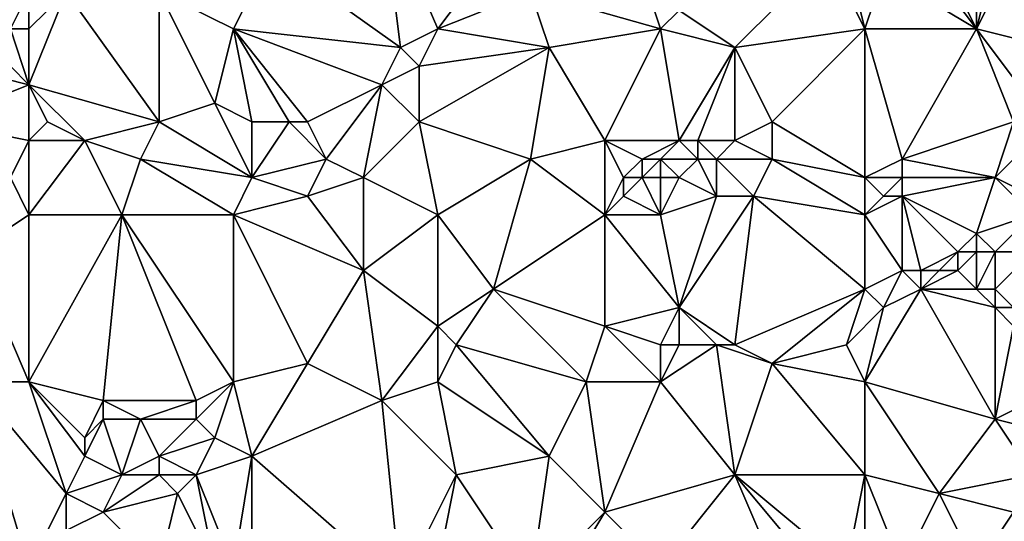
# Model space of a CAD drawing. Units: metres. Extents: x 74375 to 75000, y 344000 to 344500.
# Drawn here: x 74608 to 74662, y 344102 to 344128 of the extents above; entities that cross this region are included whole.
import ezdxf

# ---------------------------------------------------------------- set-up
doc = ezdxf.new("R2010")
doc.units = ezdxf.units.M
doc.layers.add('Terrain', color=15, linetype='Continuous')

msp = doc.modelspace()

# ---------------------------------------------------------------- linework, layer by layer
at = {"layer": 'Terrain'}
for points in [[(74629, 344127, 326.55), (74628, 344135, 325.36), (74622, 344132, 324.81), (74629, 344127, 326.55)], [(74629, 344127, 326.55), (74631, 344128, 326.89), (74628, 344135, 325.36), (74629, 344127, 326.55)], [(74631, 344128, 326.89), (74634, 344132, 326.74), (74628, 344135, 325.36), (74631, 344128, 326.89)], [(74641, 344134, 327.53), (74636, 344130, 327.27), (74643, 344128, 328.8), (74641, 344134, 327.53)], [(74641, 344134, 327.53), (74643, 344128, 328.8), (74644, 344129, 328.89), (74641, 344134, 327.53)], [(74620, 344128, 325.09), (74622, 344132, 324.81), (74616, 344130, 324.2), (74620, 344128, 325.09)], [(74620, 344128, 325.09), (74629, 344127, 326.55), (74622, 344132, 324.81), (74620, 344128, 325.09)], [(74631, 344128, 326.89), (74636, 344130, 327.27), (74634, 344132, 326.74), (74631, 344128, 326.89)], [(74647, 344127, 329.41), (74652, 344132, 329.5), (74644, 344129, 328.89), (74647, 344127, 329.41)], [(74654, 344128, 330.32), (74652, 344132, 329.5), (74647, 344127, 329.41), (74654, 344128, 330.32)], [(74654, 344128, 330.32), (74653, 344132, 329.53), (74652, 344132, 329.5), (74654, 344128, 330.32)], [(74654, 344128, 330.32), (74655, 344131, 329.95), (74653, 344132, 329.53), (74654, 344128, 330.32)], [(74660, 344128, 331), (74657, 344132, 329.99), (74655, 344131, 329.95), (74660, 344128, 331)], [(74660, 344128, 331), (74658, 344132, 330.07), (74657, 344132, 329.99), (74660, 344128, 331)], [(74660, 344128, 331), (74660, 344132, 330.32), (74658, 344132, 330.07), (74660, 344128, 331)], [(74660, 344128, 331), (74664, 344127, 331.51), (74662, 344132, 330.72), (74660, 344128, 331)], [(74660, 344128, 331), (74662, 344132, 330.72), (74661, 344132, 330.52), (74660, 344128, 331)], [(74660, 344128, 331), (74661, 344132, 330.52), (74660, 344132, 330.32), (74660, 344128, 331)], [(74654, 344128, 330.32), (74660, 344128, 331), (74655, 344131, 329.95), (74654, 344128, 330.32)], [(74608, 344128, 323.34), (74609, 344130, 323.35), (74607, 344129, 323.18), (74608, 344128, 323.34)], [(74609, 344128, 323.49), (74609, 344130, 323.35), (74608, 344128, 323.34), (74609, 344128, 323.49)], [(74609, 344128, 323.49), (74611, 344130, 323.75), (74609, 344130, 323.35), (74609, 344128, 323.49)], [(74609, 344128, 323.49), (74609, 344125, 323.95), (74611, 344130, 323.75), (74609, 344128, 323.49)], [(74609, 344125, 323.95), (74616, 344123, 325.34), (74611, 344130, 323.75), (74609, 344125, 323.95)], [(74616, 344123, 325.34), (74616, 344130, 324.2), (74611, 344130, 323.75), (74616, 344123, 325.34)], [(74619, 344124, 325.47), (74616, 344130, 324.2), (74616, 344123, 325.34), (74619, 344124, 325.47)], [(74620, 344128, 325.09), (74616, 344130, 324.2), (74619, 344124, 325.47), (74620, 344128, 325.09)], [(74631, 344128, 326.89), (74637, 344127, 328.08), (74636, 344130, 327.27), (74631, 344128, 326.89)], [(74637, 344127, 328.08), (74643, 344128, 328.8), (74636, 344130, 327.27), (74637, 344127, 328.08)], [(74643, 344128, 328.8), (74647, 344127, 329.41), (74644, 344129, 328.89), (74643, 344128, 328.8)], [(74609, 344125, 323.95), (74608, 344128, 323.34), (74607, 344127, 323.51), (74609, 344125, 323.95)], [(74609, 344128, 323.49), (74608, 344128, 323.34), (74609, 344125, 323.95), (74609, 344128, 323.49)], [(74620, 344128, 325.09), (74619, 344124, 325.47), (74621, 344123, 326.03), (74620, 344128, 325.09)], [(74620, 344128, 325.09), (74621, 344123, 326.03), (74623, 344123, 326.52), (74620, 344128, 325.09)], [(74620, 344128, 325.09), (74623, 344123, 326.52), (74624, 344123, 326.48), (74620, 344128, 325.09)], [(74620, 344128, 325.09), (74624, 344123, 326.48), (74628, 344125, 326.77), (74620, 344128, 325.09)], [(74620, 344128, 325.09), (74628, 344125, 326.77), (74629, 344127, 326.55), (74620, 344128, 325.09)], [(74629, 344127, 326.55), (74630, 344126, 326.81), (74631, 344128, 326.89), (74629, 344127, 326.55)], [(74630, 344126, 326.81), (74637, 344127, 328.08), (74631, 344128, 326.89), (74630, 344126, 326.81)], [(74637, 344127, 328.08), (74640, 344122, 329.32), (74643, 344128, 328.8), (74637, 344127, 328.08)], [(74640, 344122, 329.32), (74644, 344122, 329.78), (74643, 344128, 328.8), (74640, 344122, 329.32)], [(74643, 344128, 328.8), (74644, 344122, 329.78), (74647, 344127, 329.41), (74643, 344128, 328.8)], [(74654, 344128, 330.32), (74647, 344127, 329.41), (74649, 344123, 330.53), (74654, 344128, 330.32)], [(74654, 344128, 330.32), (74649, 344123, 330.53), (74654, 344120, 331.63), (74654, 344128, 330.32)], [(74654, 344128, 330.32), (74654, 344120, 331.63), (74656, 344121, 331.68), (74654, 344128, 330.32)], [(74654, 344128, 330.32), (74656, 344121, 331.68), (74660, 344128, 331), (74654, 344128, 330.32)], [(74660, 344128, 331), (74656, 344121, 331.68), (74662, 344123, 331.82), (74660, 344128, 331)], [(74660, 344128, 331), (74662, 344123, 331.82), (74663, 344124, 331.92), (74660, 344128, 331)], [(74660, 344128, 331), (74663, 344124, 331.92), (74664, 344127, 331.51), (74660, 344128, 331)], [(74609, 344125, 323.95), (74607, 344127, 323.51), (74605, 344126, 323.23), (74609, 344125, 323.95)], [(74629, 344127, 326.55), (74628, 344125, 326.77), (74630, 344126, 326.81), (74629, 344127, 326.55)], [(74630, 344126, 326.81), (74630, 344123, 327.38), (74637, 344127, 328.08), (74630, 344126, 326.81)], [(74630, 344123, 327.38), (74636, 344121, 328.61), (74637, 344127, 328.08), (74630, 344123, 327.38)], [(74637, 344127, 328.08), (74636, 344121, 328.61), (74640, 344122, 329.32), (74637, 344127, 328.08)], [(74647, 344127, 329.41), (74644, 344122, 329.78), (74645, 344122, 330.06), (74647, 344127, 329.41)], [(74647, 344127, 329.41), (74645, 344122, 330.06), (74647, 344122, 330.12), (74647, 344127, 329.41)], [(74647, 344127, 329.41), (74647, 344122, 330.12), (74649, 344123, 330.53), (74647, 344127, 329.41)], [(74609, 344125, 323.95), (74605, 344126, 323.23), (74604, 344123, 323.63), (74609, 344125, 323.95)], [(74630, 344126, 326.81), (74628, 344125, 326.77), (74630, 344123, 327.38), (74630, 344126, 326.81)], [(74609, 344125, 323.95), (74604, 344123, 323.63), (74609, 344122, 324.36), (74609, 344125, 323.95)], [(74609, 344125, 323.95), (74609, 344122, 324.36), (74610, 344123, 324.41), (74609, 344125, 323.95)], [(74609, 344125, 323.95), (74610, 344123, 324.41), (74612, 344122, 324.66), (74609, 344125, 323.95)], [(74609, 344125, 323.95), (74612, 344122, 324.66), (74616, 344123, 325.34), (74609, 344125, 323.95)], [(74628, 344125, 326.77), (74624, 344123, 326.48), (74625, 344121, 326.98), (74628, 344125, 326.77)], [(74628, 344125, 326.77), (74625, 344121, 326.98), (74627, 344120, 327.23), (74628, 344125, 326.77)], [(74628, 344125, 326.77), (74627, 344120, 327.23), (74630, 344123, 327.38), (74628, 344125, 326.77)], [(74621, 344120, 326.28), (74619, 344124, 325.47), (74616, 344123, 325.34), (74621, 344120, 326.28)], [(74621, 344123, 326.03), (74619, 344124, 325.47), (74621, 344120, 326.28), (74621, 344123, 326.03)], [(74609, 344122, 324.36), (74604, 344123, 323.63), (74608, 344120, 324.25), (74609, 344122, 324.36)], [(74610, 344123, 324.41), (74609, 344122, 324.36), (74612, 344122, 324.66), (74610, 344123, 324.41)], [(74616, 344123, 325.34), (74612, 344122, 324.66), (74615, 344121, 325.4), (74616, 344123, 325.34)], [(74621, 344120, 326.28), (74616, 344123, 325.34), (74615, 344121, 325.4), (74621, 344120, 326.28)], [(74621, 344123, 326.03), (74621, 344120, 326.28), (74623, 344123, 326.52), (74621, 344123, 326.03)], [(74623, 344123, 326.52), (74621, 344120, 326.28), (74625, 344121, 326.98), (74623, 344123, 326.52)], [(74623, 344123, 326.52), (74625, 344121, 326.98), (74624, 344123, 326.48), (74623, 344123, 326.52)], [(74630, 344123, 327.38), (74627, 344120, 327.23), (74631, 344118, 328.16), (74630, 344123, 327.38)], [(74630, 344123, 327.38), (74631, 344118, 328.16), (74636, 344121, 328.61), (74630, 344123, 327.38)], [(74649, 344123, 330.53), (74647, 344122, 330.12), (74649, 344121, 330.71), (74649, 344123, 330.53)], [(74654, 344120, 331.63), (74649, 344123, 330.53), (74649, 344121, 330.71), (74654, 344120, 331.63)], [(74662, 344123, 331.82), (74656, 344121, 331.68), (74661, 344120, 332.09), (74662, 344123, 331.82)], [(74662, 344123, 331.82), (74661, 344120, 332.09), (74662, 344121, 332.2), (74662, 344123, 331.82)], [(74609, 344122, 324.36), (74608, 344120, 324.25), (74609, 344118, 324.65), (74609, 344122, 324.36)], [(74609, 344122, 324.36), (74609, 344118, 324.65), (74612, 344122, 324.66), (74609, 344122, 324.36)], [(74612, 344122, 324.66), (74609, 344118, 324.65), (74614, 344118, 325.57), (74612, 344122, 324.66)], [(74612, 344122, 324.66), (74614, 344118, 325.57), (74615, 344121, 325.4), (74612, 344122, 324.66)], [(74640, 344122, 329.32), (74636, 344121, 328.61), (74640, 344118, 329.66), (74640, 344122, 329.32)], [(74640, 344122, 329.32), (74640, 344118, 329.66), (74641, 344120, 329.77), (74640, 344122, 329.32)], [(74640, 344122, 329.32), (74641, 344120, 329.77), (74642, 344121, 329.74), (74640, 344122, 329.32)], [(74640, 344122, 329.32), (74642, 344121, 329.74), (74644, 344122, 329.78), (74640, 344122, 329.32)], [(74642, 344121, 329.74), (74643, 344121, 329.76), (74644, 344122, 329.78), (74642, 344121, 329.74)], [(74644, 344122, 329.78), (74643, 344121, 329.76), (74645, 344121, 330.26), (74644, 344122, 329.78)], [(74644, 344122, 329.78), (74645, 344121, 330.26), (74645, 344122, 330.06), (74644, 344122, 329.78)], [(74645, 344122, 330.06), (74645, 344121, 330.26), (74646, 344121, 330.28), (74645, 344122, 330.06)], [(74645, 344122, 330.06), (74646, 344121, 330.28), (74647, 344122, 330.12), (74645, 344122, 330.06)], [(74647, 344122, 330.12), (74646, 344121, 330.28), (74649, 344121, 330.71), (74647, 344122, 330.12)], [(74615, 344121, 325.4), (74614, 344118, 325.57), (74620, 344118, 326.45), (74615, 344121, 325.4)], [(74621, 344120, 326.28), (74615, 344121, 325.4), (74620, 344118, 326.45), (74621, 344120, 326.28)], [(74625, 344121, 326.98), (74621, 344120, 326.28), (74624, 344119, 327.03), (74625, 344121, 326.98)], [(74625, 344121, 326.98), (74624, 344119, 327.03), (74627, 344120, 327.23), (74625, 344121, 326.98)], [(74636, 344121, 328.61), (74631, 344118, 328.16), (74634, 344114, 329.28), (74636, 344121, 328.61)], [(74636, 344121, 328.61), (74634, 344114, 329.28), (74640, 344118, 329.66), (74636, 344121, 328.61)], [(74642, 344121, 329.74), (74641, 344120, 329.77), (74642, 344120, 330.02), (74642, 344121, 329.74)], [(74642, 344121, 329.74), (74642, 344120, 330.02), (74643, 344121, 329.76), (74642, 344121, 329.74)], [(74642, 344120, 330.02), (74643, 344120, 329.99), (74643, 344121, 329.76), (74642, 344120, 330.02)], [(74643, 344121, 329.76), (74643, 344120, 329.99), (74644, 344120, 330.02), (74643, 344121, 329.76)], [(74643, 344121, 329.76), (74644, 344120, 330.02), (74645, 344121, 330.26), (74643, 344121, 329.76)], [(74645, 344121, 330.26), (74644, 344120, 330.02), (74646, 344119, 330.69), (74645, 344121, 330.26)], [(74645, 344121, 330.26), (74646, 344119, 330.69), (74646, 344121, 330.28), (74645, 344121, 330.26)], [(74646, 344121, 330.28), (74646, 344119, 330.69), (74648, 344119, 330.82), (74646, 344121, 330.28)], [(74646, 344121, 330.28), (74648, 344119, 330.82), (74649, 344121, 330.71), (74646, 344121, 330.28)], [(74649, 344121, 330.71), (74648, 344119, 330.82), (74654, 344118, 331.8), (74649, 344121, 330.71)], [(74654, 344120, 331.63), (74649, 344121, 330.71), (74654, 344118, 331.8), (74654, 344120, 331.63)], [(74656, 344121, 331.68), (74654, 344120, 331.63), (74656, 344120, 331.88), (74656, 344121, 331.68)], [(74656, 344121, 331.68), (74656, 344120, 331.88), (74661, 344120, 332.09), (74656, 344121, 331.68)], [(74662, 344121, 332.2), (74661, 344120, 332.09), (74663, 344119, 332.56), (74662, 344121, 332.2)], [(74608, 344120, 324.25), (74606, 344116, 324.43), (74609, 344118, 324.65), (74608, 344120, 324.25)], [(74621, 344120, 326.28), (74620, 344118, 326.45), (74624, 344119, 327.03), (74621, 344120, 326.28)], [(74627, 344120, 327.23), (74624, 344119, 327.03), (74627, 344115, 327.87), (74627, 344120, 327.23)], [(74627, 344120, 327.23), (74627, 344115, 327.87), (74631, 344118, 328.16), (74627, 344120, 327.23)], [(74641, 344120, 329.77), (74640, 344118, 329.66), (74641, 344119, 329.84), (74641, 344120, 329.77)], [(74641, 344120, 329.77), (74641, 344119, 329.84), (74642, 344120, 330.02), (74641, 344120, 329.77)], [(74642, 344120, 330.02), (74641, 344119, 329.84), (74643, 344118, 330.12), (74642, 344120, 330.02)], [(74642, 344120, 330.02), (74643, 344118, 330.12), (74643, 344120, 329.99), (74642, 344120, 330.02)], [(74643, 344120, 329.99), (74643, 344118, 330.12), (74644, 344120, 330.02), (74643, 344120, 329.99)], [(74644, 344120, 330.02), (74643, 344118, 330.12), (74646, 344119, 330.69), (74644, 344120, 330.02)], [(74654, 344120, 331.63), (74654, 344118, 331.8), (74655, 344119, 331.97), (74654, 344120, 331.63)], [(74654, 344120, 331.63), (74655, 344119, 331.97), (74656, 344120, 331.88), (74654, 344120, 331.63)], [(74656, 344120, 331.88), (74655, 344119, 331.97), (74656, 344119, 332.08), (74656, 344120, 331.88)], [(74656, 344120, 331.88), (74656, 344119, 332.08), (74661, 344120, 332.09), (74656, 344120, 331.88)], [(74661, 344120, 332.09), (74656, 344119, 332.08), (74660, 344117, 332.62), (74661, 344120, 332.09)], [(74661, 344120, 332.09), (74660, 344117, 332.62), (74663, 344118, 332.56), (74661, 344120, 332.09)], [(74661, 344120, 332.09), (74663, 344118, 332.56), (74663, 344119, 332.56), (74661, 344120, 332.09)], [(74624, 344119, 327.03), (74620, 344118, 326.45), (74627, 344115, 327.87), (74624, 344119, 327.03)], [(74641, 344119, 329.84), (74640, 344118, 329.66), (74643, 344118, 330.12), (74641, 344119, 329.84)], [(74646, 344119, 330.69), (74643, 344118, 330.12), (74644, 344113, 330.96), (74646, 344119, 330.69)], [(74646, 344119, 330.69), (74644, 344113, 330.96), (74648, 344119, 330.82), (74646, 344119, 330.69)], [(74648, 344119, 330.82), (74644, 344113, 330.96), (74647, 344111, 331.7), (74648, 344119, 330.82)], [(74648, 344119, 330.82), (74647, 344111, 331.7), (74654, 344114, 332.44), (74648, 344119, 330.82)], [(74648, 344119, 330.82), (74654, 344114, 332.44), (74654, 344118, 331.8), (74648, 344119, 330.82)], [(74655, 344119, 331.97), (74654, 344118, 331.8), (74656, 344119, 332.08), (74655, 344119, 331.97)], [(74656, 344119, 332.08), (74654, 344118, 331.8), (74656, 344115, 332.46), (74656, 344119, 332.08)], [(74656, 344119, 332.08), (74656, 344115, 332.46), (74657, 344115, 332.58), (74656, 344119, 332.08)], [(74656, 344119, 332.08), (74657, 344115, 332.58), (74659, 344116, 332.37), (74656, 344119, 332.08)], [(74656, 344119, 332.08), (74659, 344116, 332.37), (74660, 344117, 332.62), (74656, 344119, 332.08)], [(74609, 344118, 324.65), (74606, 344116, 324.43), (74609, 344109, 325.7), (74609, 344118, 324.65)], [(74609, 344118, 324.65), (74609, 344109, 325.7), (74614, 344118, 325.57), (74609, 344118, 324.65)], [(74614, 344118, 325.57), (74609, 344109, 325.7), (74613, 344108, 326.32), (74614, 344118, 325.57)], [(74614, 344118, 325.57), (74613, 344108, 326.32), (74618, 344108, 327.07), (74614, 344118, 325.57)], [(74620, 344109, 327.42), (74614, 344118, 325.57), (74618, 344108, 327.07), (74620, 344109, 327.42)], [(74620, 344118, 326.45), (74614, 344118, 325.57), (74620, 344109, 327.42), (74620, 344118, 326.45)], [(74620, 344118, 326.45), (74620, 344109, 327.42), (74624, 344110, 327.88), (74620, 344118, 326.45)], [(74620, 344118, 326.45), (74624, 344110, 327.88), (74627, 344115, 327.87), (74620, 344118, 326.45)], [(74627, 344115, 327.87), (74631, 344112, 328.84), (74631, 344118, 328.16), (74627, 344115, 327.87)], [(74631, 344118, 328.16), (74631, 344112, 328.84), (74634, 344114, 329.28), (74631, 344118, 328.16)], [(74640, 344118, 329.66), (74634, 344114, 329.28), (74640, 344112, 330.39), (74640, 344118, 329.66)], [(74640, 344118, 329.66), (74640, 344112, 330.39), (74644, 344113, 330.96), (74640, 344118, 329.66)], [(74640, 344118, 329.66), (74644, 344113, 330.96), (74643, 344118, 330.12), (74640, 344118, 329.66)], [(74654, 344118, 331.8), (74654, 344114, 332.44), (74656, 344115, 332.46), (74654, 344118, 331.8)], [(74663, 344118, 332.56), (74660, 344117, 332.62), (74661, 344116, 332.86), (74663, 344118, 332.56)], [(74663, 344118, 332.56), (74661, 344116, 332.86), (74663, 344116, 332.9), (74663, 344118, 332.56)], [(74660, 344117, 332.62), (74659, 344116, 332.37), (74660, 344116, 332.65), (74660, 344117, 332.62)], [(74660, 344117, 332.62), (74660, 344116, 332.65), (74661, 344116, 332.86), (74660, 344117, 332.62)], [(74606, 344116, 324.43), (74606, 344109, 325.14), (74609, 344109, 325.7), (74606, 344116, 324.43)], [(74659, 344116, 332.37), (74657, 344115, 332.58), (74658, 344115, 332.49), (74659, 344116, 332.37)], [(74659, 344116, 332.37), (74658, 344115, 332.49), (74659, 344115, 332.42), (74659, 344116, 332.37)], [(74659, 344116, 332.37), (74659, 344115, 332.42), (74660, 344116, 332.65), (74659, 344116, 332.37)], [(74660, 344116, 332.65), (74659, 344115, 332.42), (74660, 344114, 332.87), (74660, 344116, 332.65)], [(74660, 344116, 332.65), (74660, 344114, 332.87), (74661, 344116, 332.86), (74660, 344116, 332.65)], [(74661, 344116, 332.86), (74660, 344114, 332.87), (74661, 344114, 333.07), (74661, 344116, 332.86)], [(74661, 344116, 332.86), (74661, 344114, 333.07), (74663, 344116, 332.9), (74661, 344116, 332.86)], [(74663, 344116, 332.9), (74661, 344114, 333.07), (74662, 344113, 333.35), (74663, 344116, 332.9)], [(74627, 344115, 327.87), (74624, 344110, 327.88), (74628, 344108, 328.94), (74627, 344115, 327.87)], [(74627, 344115, 327.87), (74628, 344108, 328.94), (74631, 344112, 328.84), (74627, 344115, 327.87)], [(74656, 344115, 332.46), (74654, 344114, 332.44), (74655, 344113, 332.52), (74656, 344115, 332.46)], [(74656, 344115, 332.46), (74655, 344113, 332.52), (74657, 344114, 332.72), (74656, 344115, 332.46)], [(74656, 344115, 332.46), (74657, 344114, 332.72), (74657, 344115, 332.58), (74656, 344115, 332.46)], [(74657, 344115, 332.58), (74657, 344114, 332.72), (74658, 344115, 332.49), (74657, 344115, 332.58)], [(74658, 344115, 332.49), (74657, 344114, 332.72), (74659, 344115, 332.42), (74658, 344115, 332.49)], [(74659, 344115, 332.42), (74657, 344114, 332.72), (74660, 344114, 332.87), (74659, 344115, 332.42)], [(74634, 344114, 329.28), (74631, 344112, 328.84), (74632, 344111, 329.12), (74634, 344114, 329.28)], [(74634, 344114, 329.28), (74632, 344111, 329.12), (74639, 344109, 330.62), (74634, 344114, 329.28)], [(74634, 344114, 329.28), (74639, 344109, 330.62), (74640, 344112, 330.39), (74634, 344114, 329.28)], [(74654, 344114, 332.44), (74647, 344111, 331.7), (74649, 344110, 332.24), (74654, 344114, 332.44)], [(74654, 344114, 332.44), (74649, 344110, 332.24), (74653, 344111, 332.72), (74654, 344114, 332.44)], [(74654, 344114, 332.44), (74653, 344111, 332.72), (74655, 344113, 332.52), (74654, 344114, 332.44)], [(74657, 344114, 332.72), (74655, 344113, 332.52), (74654, 344109, 332.96), (74657, 344114, 332.72)], [(74657, 344114, 332.72), (74654, 344109, 332.96), (74661, 344107, 333.94), (74657, 344114, 332.72)], [(74657, 344114, 332.72), (74661, 344107, 333.94), (74661, 344113, 333.2), (74657, 344114, 332.72)], [(74657, 344114, 332.72), (74661, 344113, 333.2), (74660, 344114, 332.87), (74657, 344114, 332.72)], [(74660, 344114, 332.87), (74661, 344113, 333.2), (74661, 344114, 333.07), (74660, 344114, 332.87)], [(74661, 344114, 333.07), (74661, 344113, 333.2), (74662, 344113, 333.35), (74661, 344114, 333.07)], [(74640, 344112, 330.39), (74643, 344111, 331.25), (74644, 344113, 330.96), (74640, 344112, 330.39)], [(74644, 344113, 330.96), (74643, 344111, 331.25), (74644, 344111, 331.54), (74644, 344113, 330.96)], [(74644, 344113, 330.96), (74644, 344111, 331.54), (74646, 344111, 331.67), (74644, 344113, 330.96)], [(74644, 344113, 330.96), (74646, 344111, 331.67), (74647, 344111, 331.7), (74644, 344113, 330.96)], [(74655, 344113, 332.52), (74653, 344111, 332.72), (74654, 344109, 332.96), (74655, 344113, 332.52)], [(74661, 344113, 333.2), (74661, 344107, 333.94), (74662, 344112, 333.49), (74661, 344113, 333.2)], [(74661, 344113, 333.2), (74662, 344112, 333.49), (74662, 344113, 333.35), (74661, 344113, 333.2)], [(74631, 344112, 328.84), (74628, 344108, 328.94), (74631, 344109, 329.33), (74631, 344112, 328.84)], [(74631, 344112, 328.84), (74631, 344109, 329.33), (74632, 344111, 329.12), (74631, 344112, 328.84)], [(74640, 344112, 330.39), (74639, 344109, 330.62), (74643, 344109, 331.42), (74640, 344112, 330.39)], [(74640, 344112, 330.39), (74643, 344109, 331.42), (74643, 344111, 331.25), (74640, 344112, 330.39)], [(74662, 344112, 333.49), (74661, 344107, 333.94), (74665, 344109, 333.94), (74662, 344112, 333.49)], [(74632, 344111, 329.12), (74631, 344109, 329.33), (74637, 344105, 330.82), (74632, 344111, 329.12)], [(74632, 344111, 329.12), (74637, 344105, 330.82), (74639, 344109, 330.62), (74632, 344111, 329.12)], [(74643, 344111, 331.25), (74643, 344109, 331.42), (74644, 344111, 331.54), (74643, 344111, 331.25)], [(74644, 344111, 331.54), (74643, 344109, 331.42), (74646, 344111, 331.67), (74644, 344111, 331.54)], [(74646, 344111, 331.67), (74643, 344109, 331.42), (74647, 344104, 332.76), (74646, 344111, 331.67)], [(74646, 344111, 331.67), (74647, 344104, 332.76), (74649, 344110, 332.24), (74646, 344111, 331.67)], [(74646, 344111, 331.67), (74649, 344110, 332.24), (74647, 344111, 331.7), (74646, 344111, 331.67)], [(74653, 344111, 332.72), (74649, 344110, 332.24), (74654, 344109, 332.96), (74653, 344111, 332.72)], [(74624, 344110, 327.88), (74620, 344109, 327.42), (74621, 344105, 327.98), (74624, 344110, 327.88)], [(74624, 344110, 327.88), (74621, 344105, 327.98), (74628, 344108, 328.94), (74624, 344110, 327.88)], [(74649, 344110, 332.24), (74647, 344104, 332.76), (74654, 344104, 333.45), (74649, 344110, 332.24)], [(74649, 344110, 332.24), (74654, 344104, 333.45), (74654, 344109, 332.96), (74649, 344110, 332.24)], [(74601, 344109, 324.58), (74598, 344098, 324.8), (74609, 344099, 326.69), (74601, 344109, 324.58)], [(74601, 344109, 324.58), (74609, 344099, 326.69), (74606, 344109, 325.14), (74601, 344109, 324.58)], [(74609, 344109, 325.7), (74606, 344109, 325.14), (74611, 344103, 326.57), (74609, 344109, 325.7)], [(74611, 344103, 326.57), (74606, 344109, 325.14), (74609, 344099, 326.69), (74611, 344103, 326.57)], [(74609, 344109, 325.7), (74611, 344103, 326.57), (74612, 344105, 326.67), (74609, 344109, 325.7)], [(74609, 344109, 325.7), (74612, 344105, 326.67), (74612, 344106, 326.44), (74609, 344109, 325.7)], [(74609, 344109, 325.7), (74612, 344106, 326.44), (74613, 344108, 326.32), (74609, 344109, 325.7)], [(74620, 344109, 327.42), (74618, 344108, 327.07), (74618, 344107, 327.11), (74620, 344109, 327.42)], [(74620, 344109, 327.42), (74618, 344107, 327.11), (74619, 344106, 327.53), (74620, 344109, 327.42)], [(74620, 344109, 327.42), (74619, 344106, 327.53), (74621, 344105, 327.98), (74620, 344109, 327.42)], [(74628, 344108, 328.94), (74632, 344104, 329.87), (74631, 344109, 329.33), (74628, 344108, 328.94)], [(74631, 344109, 329.33), (74632, 344104, 329.87), (74637, 344105, 330.82), (74631, 344109, 329.33)], [(74639, 344109, 330.62), (74637, 344105, 330.82), (74640, 344102, 331.65), (74639, 344109, 330.62)], [(74639, 344109, 330.62), (74640, 344102, 331.65), (74643, 344109, 331.42), (74639, 344109, 330.62)], [(74640, 344102, 331.65), (74647, 344104, 332.76), (74643, 344109, 331.42), (74640, 344102, 331.65)], [(74654, 344109, 332.96), (74654, 344104, 333.45), (74658, 344103, 334.08), (74654, 344109, 332.96)], [(74654, 344109, 332.96), (74658, 344103, 334.08), (74661, 344107, 333.94), (74654, 344109, 332.96)], [(74661, 344107, 333.94), (74665, 344106, 334.34), (74665, 344109, 333.94), (74661, 344107, 333.94)], [(74613, 344108, 326.32), (74612, 344106, 326.44), (74613, 344107, 326.32), (74613, 344108, 326.32)], [(74613, 344108, 326.32), (74615, 344107, 326.81), (74618, 344108, 327.07), (74613, 344108, 326.32)], [(74613, 344108, 326.32), (74613, 344107, 326.32), (74615, 344107, 326.81), (74613, 344108, 326.32)], [(74618, 344108, 327.07), (74615, 344107, 326.81), (74618, 344107, 327.11), (74618, 344108, 327.07)], [(74628, 344108, 328.94), (74621, 344105, 327.98), (74629, 344098, 330.12), (74628, 344108, 328.94)], [(74628, 344108, 328.94), (74629, 344098, 330.12), (74632, 344104, 329.87), (74628, 344108, 328.94)], [(74613, 344107, 326.32), (74612, 344105, 326.67), (74614, 344104, 327.01), (74613, 344107, 326.32)], [(74613, 344107, 326.32), (74612, 344106, 326.44), (74612, 344105, 326.67), (74613, 344107, 326.32)], [(74613, 344107, 326.32), (74614, 344104, 327.01), (74615, 344107, 326.81), (74613, 344107, 326.32)], [(74615, 344107, 326.81), (74614, 344104, 327.01), (74616, 344105, 327.03), (74615, 344107, 326.81)], [(74615, 344107, 326.81), (74616, 344105, 327.03), (74618, 344107, 327.11), (74615, 344107, 326.81)], [(74618, 344107, 327.11), (74616, 344105, 327.03), (74619, 344106, 327.53), (74618, 344107, 327.11)], [(74661, 344107, 333.94), (74658, 344103, 334.08), (74663, 344104, 334.25), (74661, 344107, 333.94)], [(74661, 344107, 333.94), (74663, 344104, 334.25), (74665, 344106, 334.34), (74661, 344107, 333.94)], [(74619, 344106, 327.53), (74616, 344105, 327.03), (74618, 344104, 327.49), (74619, 344106, 327.53)], [(74621, 344105, 327.98), (74619, 344106, 327.53), (74618, 344104, 327.49), (74621, 344105, 327.98)], [(74612, 344105, 326.67), (74611, 344103, 326.57), (74614, 344104, 327.01), (74612, 344105, 326.67)], [(74616, 344105, 327.03), (74614, 344104, 327.01), (74616, 344104, 326.92), (74616, 344105, 327.03)], [(74616, 344105, 327.03), (74616, 344104, 326.92), (74618, 344104, 327.49), (74616, 344105, 327.03)], [(74621, 344105, 327.98), (74618, 344104, 327.49), (74620, 344099, 328.2), (74621, 344105, 327.98)], [(74621, 344105, 327.98), (74620, 344099, 328.2), (74621, 344099, 328.55), (74621, 344105, 327.98)], [(74621, 344105, 327.98), (74621, 344099, 328.55), (74629, 344098, 330.12), (74621, 344105, 327.98)], [(74637, 344105, 330.82), (74632, 344104, 329.87), (74636, 344098, 331.46), (74637, 344105, 330.82)], [(74637, 344105, 330.82), (74636, 344098, 331.46), (74640, 344102, 331.65), (74637, 344105, 330.82)], [(74614, 344104, 327.01), (74611, 344103, 326.57), (74613, 344102, 327.16), (74614, 344104, 327.01)], [(74614, 344104, 327.01), (74613, 344102, 327.16), (74616, 344104, 326.92), (74614, 344104, 327.01)], [(74616, 344104, 326.92), (74613, 344102, 327.16), (74617, 344103, 327.44), (74616, 344104, 326.92)], [(74616, 344104, 326.92), (74617, 344103, 327.44), (74618, 344104, 327.49), (74616, 344104, 326.92)], [(74618, 344104, 327.49), (74617, 344103, 327.44), (74619, 344099, 327.97), (74618, 344104, 327.49)], [(74618, 344104, 327.49), (74619, 344099, 327.97), (74620, 344099, 328.2), (74618, 344104, 327.49)], [(74632, 344104, 329.87), (74629, 344098, 330.12), (74631, 344099, 330.24), (74632, 344104, 329.87)], [(74632, 344104, 329.87), (74631, 344099, 330.24), (74636, 344098, 331.46), (74632, 344104, 329.87)], [(74640, 344102, 331.65), (74643, 344099, 332.72), (74647, 344104, 332.76), (74640, 344102, 331.65)], [(74647, 344104, 332.76), (74643, 344099, 332.72), (74650, 344097, 333.98), (74647, 344104, 332.76)], [(74647, 344104, 332.76), (74650, 344097, 333.98), (74652, 344098, 334.02), (74647, 344104, 332.76)], [(74647, 344104, 332.76), (74652, 344098, 334.02), (74653, 344099, 334.19), (74647, 344104, 332.76)], [(74654, 344104, 333.45), (74647, 344104, 332.76), (74653, 344099, 334.19), (74654, 344104, 333.45)], [(74654, 344104, 333.45), (74653, 344099, 334.19), (74654, 344099, 334.15), (74654, 344104, 333.45)], [(74654, 344104, 333.45), (74654, 344099, 334.15), (74656, 344099, 334.28), (74654, 344104, 333.45)], [(74654, 344104, 333.45), (74656, 344099, 334.28), (74658, 344103, 334.08), (74654, 344104, 333.45)], [(74663, 344104, 334.25), (74658, 344103, 334.08), (74662, 344102, 334.62), (74663, 344104, 334.25)], [(74611, 344103, 326.57), (74609, 344099, 326.69), (74611, 344101, 326.69), (74611, 344103, 326.57)], [(74611, 344103, 326.57), (74611, 344101, 326.69), (74613, 344102, 327.16), (74611, 344103, 326.57)], [(74617, 344103, 327.44), (74613, 344102, 327.16), (74616, 344099, 327.7), (74617, 344103, 327.44)], [(74617, 344103, 327.44), (74616, 344099, 327.7), (74619, 344099, 327.97), (74617, 344103, 327.44)], [(74658, 344103, 334.08), (74656, 344099, 334.28), (74660, 344099, 334.64), (74658, 344103, 334.08)], [(74658, 344103, 334.08), (74660, 344099, 334.64), (74662, 344102, 334.62), (74658, 344103, 334.08)], [(74613, 344102, 327.16), (74611, 344101, 326.69), (74616, 344099, 327.7), (74613, 344102, 327.16)], [(74640, 344102, 331.65), (74636, 344098, 331.46), (74637, 344097, 331.64), (74640, 344102, 331.65)], [(74640, 344102, 331.65), (74637, 344097, 331.64), (74643, 344099, 332.72), (74640, 344102, 331.65)], [(74662, 344102, 334.62), (74660, 344099, 334.64), (74662, 344100, 335), (74662, 344102, 334.62)]]:
    msp.add_3dface(points, dxfattribs=at)

doc.saveas('drawing.dxf')
